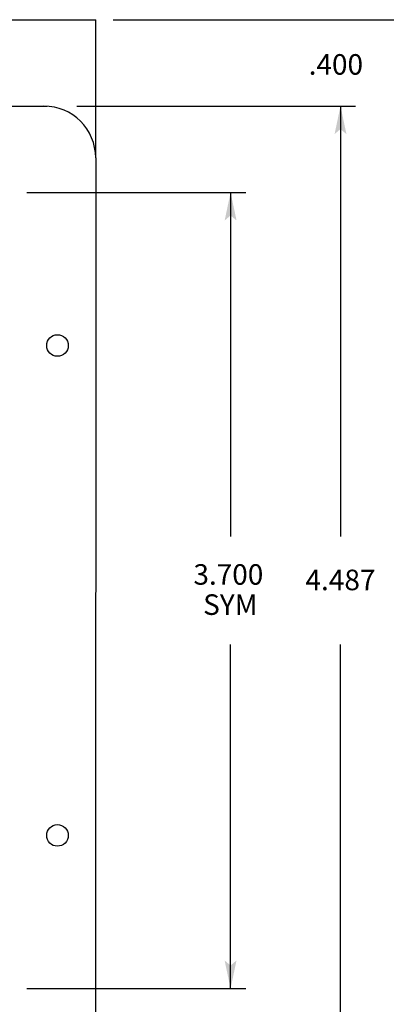
# Model space of a CAD drawing. Extents: x 8 to 144, y 13 to 102.
# Drawn here: x 17 to 19, y 28 to 32 of the extents above; entities that cross this region are included whole.
import ezdxf
from ezdxf.enums import TextEntityAlignment as Align

# ---------------------------------------------------------------- set-up
doc = ezdxf.new("R2010")
doc.units = 0
doc.header["$LTSCALE"] = 2.666667
doc.header["$MEASUREMENT"] = 0
for name, color, linetype in [('DIM', 2, 'CONTINUOUS'), ('OBJECT', 7, 'CONTINUOUS'), ('TEXT', 2, 'CONTINUOUS')]:
    doc.layers.add(name, color=color, linetype=linetype)
doc.styles.add('TECHNICLIGHT', font='tel_____.pfb')

# ---------------------------------------------------------------- blocks, each defined once
blk = doc.blocks.new('VARROW')
at = {"layer": 'TEXT'}
blk.add_line((0, 0), (-1.814, 0), dxfattribs=at)
for points in [[(-0.82, 0), (-1, 0.211), (0, 0)], [(-0.82, 0), (-1, -0.213), (0, 0)]]:
    blk.add_solid(points, dxfattribs=at)

msp = doc.modelspace()

# ---------------------------------------------------------------- linework, layer by layer
at = {"layer": 'DIM'}
for p, q in [((17.674, 32.3019), (19.2927, 32.3019)), ((17.5065, 31.9019), (18.7977, 31.9019)), ((18.7277, 31.7719), (18.7277, 29.9084)), ((17.2745, 31.5019), (18.2885, 31.5019)), ((18.2185, 31.3719), (18.2185, 29.9084)), ((18.2185, 27.9448), (18.2185, 29.4084)), ((18.7277, 27.5448), (18.7277, 29.4084)), ((17.274, 27.8148), (18.2885, 27.8148))]:
    msp.add_line(p, q, dxfattribs=at)
at = {"layer": 'OBJECT', "color": 7}
for p, q in [((9.5974, 32.3019), (17.5935, 32.3019)), ((17.5935, 31.6619), (17.5935, 32.3019)), ((9.8224, 31.9019), (17.3685, 31.9019)), ((17.5935, 31.6619), (17.593, 27.4148))]:
    msp.add_line(p, q, dxfattribs=at)
for centre in [(17.4163, 30.7929), (17.4163, 28.5239)]:
    msp.add_circle(centre, 0.05, dxfattribs=at)
msp.add_arc((17.3535, 31.6619), 0.24, 0, 90, dxfattribs=at)

# ---------------------------------------------------------------- block references
at = {"layer": 'DIM', "xscale": 0.13, "yscale": 0.13, "zscale": 0.13}
for p, rotation in [((18.7277, 31.9019), 90), ((18.2185, 31.5019), 90), ((18.2185, 27.8148), 270)]:
    msp.add_blockref('VARROW', p, dxfattribs=dict(at, rotation=rotation))

# ---------------------------------------------------------------- texts
at = {"layer": 'DIM', "style": 'TECHNICLIGHT'}
for s, p in [('.400', (18.5804, 32.0473)), ('3.700', (18.0463, 29.685))]:
    msp.add_text(s, height=0.095, dxfattribs=at).set_placement(p)
at = {"layer": 'DIM', "color": 2, "style": 'TECHNICLIGHT'}
msp.add_text('4.487', height=0.0952, dxfattribs=at).set_placement((18.7277, 29.6596), align=Align.CENTER)
msp.add_text('SYM', height=0.0952, dxfattribs=at).set_placement((18.2171, 29.5805), align=Align.MIDDLE)

doc.saveas('drawing.dxf')
